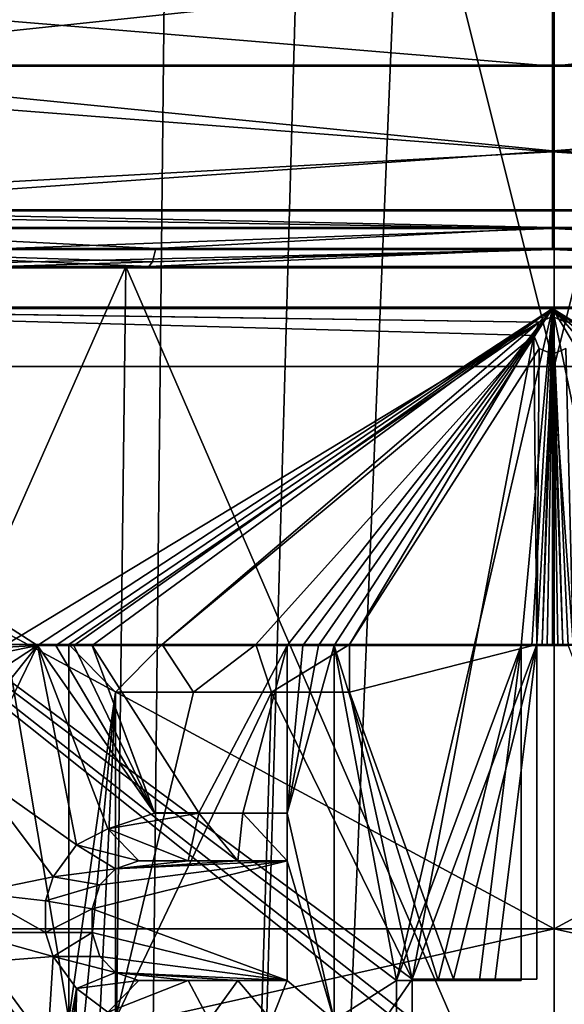
# Model space of a CAD drawing. Extents: x -496 to 95, y -43 to 255.
# Drawn here: x -12 to -9, y 35 to 40 of the extents above; entities that cross this region are included whole.
import ezdxf

# ---------------------------------------------------------------- set-up
doc = ezdxf.new("R2010")
doc.units = 0
doc.header["$MEASUREMENT"] = 0

msp = doc.modelspace()

# ---------------------------------------------------------------- linework, layer by layer
for points in [[(-11.263668, 0.499985, -22.862101), (-17.743568, 0.499939, -21.1681), (-14.489161, 96.188965, -22.2722)], [(-14.489161, 96.188965, -22.2722), (-10.237057, 95.512993, -22.951799), (-11.263668, 0.499985, -22.862101)], [(-11.263668, 0.499985, -22.862101), (-10.237057, 95.512993, -22.951799), (-7.306861, 96.080009, -22.9547)], [(-4.570369, 0.500031, -22.6173), (-11.263668, 0.499985, -22.862101), (-7.306861, 96.080009, -22.9547)], [(-17.743568, 0.499939, 21.1681), (-11.263668, 0.499985, 22.862101), (-12.819258, 95.705971, 22.636999)], [(-8.563358, 95.730003, 22.999201), (-12.819258, 95.705971, 22.636999), (-11.263668, 0.499985, 22.862101)], [(-11.263668, 0.499985, 22.862101), (-4.570369, 0.500031, 22.6173), (-8.563358, 95.730003, 22.999201)], [(-8.748922, 63.199997, 20), (-14.929045, 38.499954, 19.021099), (-14.929223, 63.199951, 19.021099)], [(-14.929223, 63.199951, -19.021099), (-8.748744, 38.5, -20), (-8.748922, 63.199997, -20)], [(-14.929045, 38.499954, -19.021099), (-8.748744, 38.5, -20), (-14.929223, 63.199951, -19.021099)], [(-8.748744, 38.5, 20), (-14.929045, 38.499954, 19.021099), (-8.748922, 63.199997, 20)], [(-2.568623, 63.200043, 19.021099), (-8.748744, 38.5, 20), (-8.748922, 63.199997, 20)], [(-8.748922, 63.199997, -20), (-2.568444, 38.500046, -19.021099), (-2.568623, 63.200043, -19.021099)], [(-8.748744, 38.5, -20), (-2.568444, 38.500046, -19.021099), (-8.748922, 63.199997, -20)], [(-2.568444, 38.500046, 19.021099), (-8.748744, 38.5, 20), (-2.568623, 63.200043, 19.021099)], [(-14.657169, 40.594856, 16.411287), (-14.676775, 40.104721, 16.466045), (-8.757545, 40.104546, 17.497812)], [(-14.657169, 40.594856, 16.411287), (-8.757545, 40.104546, 17.497812), (-8.757545, 40.594681, 17.439653)], [(-13.385441, 40.110279, -16.870869), (-8.757545, 40.600502, -17.435957), (-8.757545, 40.110382, -17.494028)], [(-13.370037, 40.600395, -16.814796), (-8.757545, 40.600502, -17.435957), (-13.385441, 40.110279, -16.870869)], [(-2.838316, 40.11021, -16.462261), (-8.757545, 40.110382, -17.494028), (-8.757545, 40.600502, -17.435957)], [(-2.857921, 40.600327, -16.407591), (-2.838316, 40.11021, -16.462261), (-8.757545, 40.600502, -17.435957)], [(-4.145054, 40.594788, 16.818493), (-8.757545, 40.594681, 17.439653), (-8.757545, 40.104546, 17.497812)], [(-4.145054, 40.594788, 16.818493), (-8.757545, 40.104546, 17.497812), (-4.12965, 40.104652, 16.874653)], [(-14.676775, 40.104721, 16.466045), (-8.757545, 39.646259, 17.314507), (-8.757545, 40.104546, 17.497812)], [(-14.676775, 40.104721, 16.466045), (-14.486126, 39.331711, 15.93588), (-8.757545, 39.646259, 17.314507)], [(-13.385441, 40.110279, -16.870869), (-8.757545, 40.110382, -17.494028), (-8.757545, 39.652035, -17.310638)], [(-13.385441, 40.110279, -16.870869), (-8.757545, 39.652035, -17.310638), (-13.236403, 39.33709, -16.327354)], [(-2.838316, 40.11021, -16.462261), (-8.757545, 39.652035, -17.310638), (-8.757545, 40.110382, -17.494028)], [(-2.838316, 40.11021, -16.462261), (-3.028965, 39.337021, -15.931954), (-8.757545, 39.652035, -17.310638)], [(-4.12965, 40.104652, 16.874653), (-8.757545, 40.104546, 17.497812), (-8.757545, 39.646259, 17.314507)], [(-4.12965, 40.104652, 16.874653), (-8.757545, 39.646259, 17.314507), (-4.278688, 39.331642, 16.331284)], [(-14.486126, 39.331711, 15.93588), (-8.757545, 39.331543, 16.934441), (-8.757545, 39.646259, 17.314507)], [(-13.236403, 39.33709, -16.327354), (-8.757545, 39.652035, -17.310638), (-8.757545, 39.337189, -16.930511)], [(-3.028965, 39.337021, -15.931954), (-8.757545, 39.337189, -16.930511), (-8.757545, 39.652035, -17.310638)], [(-4.278688, 39.331642, 16.331284), (-8.757545, 39.646259, 17.314507), (-8.757545, 39.331543, 16.934441)], [(-14.486126, 39.331711, 15.93588), (-14.322283, 39.237061, 15.48007), (-8.757545, 39.2369, 16.450022)], [(-14.486126, 39.331711, 15.93588), (-8.757545, 39.2369, 16.450022), (-8.757545, 39.331543, 16.934441)], [(-13.236403, 39.33709, -16.327354), (-8.757545, 39.337189, -16.930511), (-8.757545, 39.242386, -16.446077)], [(-13.236403, 39.33709, -16.327354), (-8.757545, 39.242386, -16.446077), (-13.108269, 39.242287, -15.860228)], [(-8.757545, 39.337189, -16.930511), (-3.192808, 39.242222, -15.476128), (-8.757545, 39.242386, -16.446077)], [(-3.028965, 39.337021, -15.931954), (-3.192808, 39.242222, -15.476128), (-8.757545, 39.337189, -16.930511)], [(-4.278688, 39.331642, 16.331284), (-8.757545, 39.2369, 16.450022), (-4.406822, 39.236996, 15.86417)], [(-4.278688, 39.331642, 16.331284), (-8.757545, 39.331543, 16.934441), (-8.757545, 39.2369, 16.450022)], [(-14.322283, 39.237061, 15.48007), (-11.817036, 39.125198, 16.275085), (-8.757545, 39.2369, 16.450022)], [(-13.108269, 39.242287, -15.860228), (-10.876493, 39.130653, -16.420063), (-13.137377, 39.130577, -15.966444)], [(-8.757545, 39.242386, -16.446077), (-10.876493, 39.130653, -16.420063), (-13.108269, 39.242287, -15.860228)], [(-8.757545, 39.2369, 16.450022), (-11.817036, 39.125198, 16.275085), (-8.757545, 39.125153, 16.56016)], [(-8.757545, 39.242386, -16.446077), (-8.757545, 39.130676, -16.556196), (-10.876493, 39.130653, -16.420063)], [(-3.192808, 39.242222, -15.476128), (-5.698055, 39.130627, -16.271122), (-8.757545, 39.242386, -16.446077)], [(-8.757545, 39.242386, -16.446077), (-5.698055, 39.130627, -16.271122), (-8.757545, 39.130676, -16.556196)], [(-8.757545, 39.2369, 16.450022), (-6.638598, 39.125175, 16.424026), (-4.406822, 39.236996, 15.86417)], [(-8.757545, 39.2369, 16.450022), (-8.757545, 39.125153, 16.56016), (-6.638598, 39.125175, 16.424026)], [(-15.97351, 39.033928, -15.227645), (-13.137377, 39.130577, -15.966444), (-10.914103, 39.034172, -16.712128)], [(-13.137377, 39.130577, -15.966444), (-10.876493, 39.130653, -16.420063), (-10.894298, 39.058853, -16.55839)], [(-13.137377, 39.130577, -15.966444), (-10.894298, 39.058853, -16.55839), (-10.914103, 39.034172, -16.712128)], [(-6.600988, 39.028603, 16.71611), (-8.757545, 39.125153, 16.56016), (-11.87145, 39.028625, 16.564472)], [(-8.757545, 39.125153, 16.56016), (-11.842843, 39.053356, 16.41223), (-11.87145, 39.028625, 16.564472)], [(-8.757545, 39.125153, 16.56016), (-11.817036, 39.125198, 16.275085), (-11.842843, 39.053356, 16.41223)], [(-10.914103, 39.034172, -16.712128), (-8.757545, 39.130676, -16.556196), (-5.643641, 39.034149, -16.56049)], [(-10.894298, 39.058853, -16.55839), (-8.757545, 39.130676, -16.556196), (-10.914103, 39.034172, -16.712128)], [(-10.876493, 39.130653, -16.420063), (-8.757545, 39.130676, -16.556196), (-10.894298, 39.058853, -16.55839)], [(-8.757545, 39.130676, -16.556196), (-5.672248, 39.05883, -16.408251), (-5.643641, 39.034149, -16.56049)], [(-8.757545, 39.130676, -16.556196), (-5.698055, 39.130627, -16.271122), (-5.672248, 39.05883, -16.408251)], [(-6.638598, 39.125175, 16.424026), (-8.757545, 39.125153, 16.56016), (-6.620793, 39.053329, 16.562368)], [(-6.620793, 39.053329, 16.562368), (-8.757545, 39.125153, 16.56016), (-6.600988, 39.028603, 16.71611)], [(-15.81987, 28.216818, -16.343239), (-16.382015, 39.034073, -16.089767), (-11.036234, 39.034332, -17.658171)], [(-15.97351, 39.033928, -15.227645), (-11.036234, 39.034332, -17.658171), (-16.382015, 39.034073, -16.089767)], [(-15.97351, 39.033928, -15.227645), (-10.914103, 39.034172, -16.712128), (-11.036234, 39.034332, -17.658171)], [(-11.170769, 28.217033, -17.639376), (-15.81987, 28.216818, -16.343239), (-11.036234, 39.034332, -17.658171)], [(-15.81987, 28.211367, 16.349205), (-11.170769, 28.211151, 17.645342), (-12.047696, 39.028469, 17.502014)], [(-12.047696, 39.028469, 17.502014), (-6.600988, 39.028603, 16.71611), (-11.87145, 39.028625, 16.564472)], [(-12.047696, 39.028469, 17.502014), (-6.478857, 39.028442, 17.662153), (-6.600988, 39.028603, 16.71611)], [(-11.170769, 28.211151, 17.645342), (-6.478857, 39.028442, 17.662153), (-12.047696, 39.028469, 17.502014)], [(-6.344322, 28.217033, -17.639376), (-11.170769, 28.217033, -17.639376), (-11.036234, 39.034332, -17.658171)], [(-11.170769, 28.211151, 17.645342), (-6.344322, 28.211151, 17.645342), (-6.478857, 39.028442, 17.662153)], [(-6.344322, 28.217033, -17.639376), (-11.036234, 39.034332, -17.658171), (-5.467395, 39.034306, -17.498032)], [(-10.914103, 39.034172, -16.712128), (-5.467395, 39.034306, -17.498032), (-11.036234, 39.034332, -17.658171)], [(-10.914103, 39.034172, -16.712128), (-5.643641, 39.034149, -16.56049), (-5.467395, 39.034306, -17.498032)], [(-14.352192, 38.816902, -17.216537), (-8.757545, 38.817051, -18.102667), (-8.828263, 38.737732, -18.10256)], [(-14.352192, 38.816902, -17.216537), (-8.757545, 38.817024, -17.952627), (-8.757545, 38.817051, -18.102667)], [(-14.352192, 38.816902, -17.216537), (-14.305879, 38.816879, -17.0739), (-8.757545, 38.817024, -17.952627)], [(-14.352192, 38.816902, -17.216537), (-9.507739, 32.228142, -18.086557), (-9.507739, 32.015289, -18.086538)], [(-14.352192, 38.816902, -17.216537), (-9.507739, 32.015289, -18.086538), (-9.507739, 29.227371, -18.086283)], [(-14.352192, 38.816902, -17.216537), (-9.507739, 35.016068, -18.086813), (-9.507739, 32.228142, -18.086557)], [(-14.352192, 38.816902, -17.216537), (-8.857572, 38.667011, -18.102354), (-9.507739, 35.22892, -18.086832)], [(-14.352192, 38.816902, -17.216537), (-8.828263, 38.737732, -18.10256), (-8.857572, 38.667011, -18.102354)], [(-14.352192, 38.816902, -17.216537), (-9.507739, 29.227371, -18.086283), (-14.352192, 22.012562, -17.214998)], [(-14.352192, 38.816902, -17.216537), (-9.507739, 35.22892, -18.086832), (-9.507739, 35.016068, -18.086813)], [(-14.305879, 38.811184, 17.077925), (-14.352192, 38.811161, 17.220562), (-8.757545, 38.811012, 18.106691)], [(-14.352192, 38.811161, 17.220562), (-14.352192, 22.006819, 17.222101), (-9.591061, 29.221338, 18.088362)], [(-9.591061, 32.009258, 18.088106), (-14.352192, 38.811161, 17.220562), (-9.591061, 29.221338, 18.088362)], [(-9.591061, 32.222115, 18.088087), (-14.352192, 38.811161, 17.220562), (-9.591061, 32.009258, 18.088106)], [(-9.591061, 35.010033, 18.087831), (-14.352192, 38.811161, 17.220562), (-9.591061, 32.222115, 18.088087)], [(-9.591061, 35.222889, 18.087812), (-14.352192, 38.811161, 17.220562), (-9.591061, 35.010033, 18.087831)], [(-8.757545, 38.811012, 18.106691), (-14.352192, 38.811161, 17.220562), (-9.591061, 35.222889, 18.087812)], [(-8.757545, 38.817024, -17.952627), (-14.305879, 38.816879, -17.0739), (-8.828263, 38.737705, -17.95252)], [(-8.828263, 38.737705, -17.95252), (-14.305879, 38.816879, -17.0739), (-11.674999, 37.016521, -17.713902)], [(-14.305879, 38.811184, 17.077925), (-11.508257, 37.010609, 17.744862), (-12.300161, 36.968018, 17.603827)], [(-14.305879, 38.811184, 17.077925), (-8.757545, 38.811035, 17.956652), (-11.508257, 37.010609, 17.744862)], [(-14.305879, 38.811184, 17.077925), (-8.757545, 38.811012, 18.106691), (-8.757545, 38.811035, 17.956652)], [(-11.508257, 37.010609, 17.744862), (-8.757545, 38.811035, 17.956652), (-11.411131, 37.010605, 17.759665)], [(-11.411131, 37.010605, 17.759665), (-8.757545, 38.811035, 17.956652), (-11.313807, 37.010605, 17.773867)], [(-11.313807, 37.010605, 17.773867), (-8.757545, 38.811035, 17.956652), (-11.216481, 37.010601, 17.78767)], [(-11.216481, 37.010601, 17.78767), (-8.757545, 38.811035, 17.956652), (-10.174612, 37.010582, 17.900801)], [(-10.174612, 37.010582, 17.900801), (-8.757545, 38.811035, 17.956652), (-10.09129, 37.010582, 17.907204)], [(-10.09129, 37.010582, 17.907204), (-8.757545, 38.811035, 17.956652), (-10.007869, 37.010582, 17.913204)], [(-10.007869, 37.010582, 17.913204), (-8.757545, 38.811035, 17.956652), (-9.924547, 37.010582, 17.918806)], [(-9.924547, 37.010582, 17.918806), (-8.757545, 38.811035, 17.956652), (-8.924289, 37.010574, 17.956015)], [(-8.757545, 38.811012, 18.106691), (-9.591061, 35.222889, 18.087812), (-8.924289, 37.010548, 18.106052)], [(-8.924289, 37.010574, 17.956015), (-8.757545, 38.811035, 17.956652), (-8.868674, 37.010574, 17.956514)], [(-8.757545, 38.811012, 18.106691), (-8.924289, 37.010548, 18.106052), (-8.868674, 37.010548, 18.106556)], [(-8.868674, 37.010574, 17.956514), (-8.757545, 38.811035, 17.956652), (-8.81316, 37.010574, 17.956715)], [(-8.757545, 38.811012, 18.106691), (-8.868674, 37.010548, 18.106556), (-8.81316, 37.010548, 18.106754)], [(-8.828263, 38.737732, -18.10256), (-8.757545, 38.817051, -18.102667), (-8.757545, 38.767036, -18.102663)], [(-8.757545, 38.817024, -17.952627), (-8.828263, 38.737705, -17.95252), (-8.757545, 38.767014, -17.952623)], [(-8.81316, 37.010574, 17.956715), (-8.757545, 38.811035, 17.956652), (-8.757545, 37.010574, 17.956816)], [(-8.757545, 38.811012, 18.106691), (-8.81316, 37.010548, 18.106754), (-8.757545, 37.010548, 18.106855)], [(-8.757545, 38.817051, -18.102667), (-3.162899, 38.816902, -17.216537), (-8.686827, 38.737732, -18.10256)], [(-8.757545, 38.817051, -18.102667), (-8.686827, 38.737732, -18.10256), (-8.757545, 38.767036, -18.102663)], [(-8.757545, 38.817051, -18.102667), (-8.757545, 38.817024, -17.952627), (-3.162899, 38.816902, -17.216537)], [(-3.209212, 38.816879, -17.0739), (-8.757545, 38.817024, -17.952627), (-8.686827, 38.737705, -17.95252)], [(-8.686827, 38.737705, -17.95252), (-8.757545, 38.817024, -17.952627), (-8.757545, 38.767014, -17.952623)], [(-8.757545, 38.817024, -17.952627), (-3.209212, 38.816879, -17.0739), (-3.162899, 38.816902, -17.216537)], [(-8.757545, 38.811035, 17.956652), (-3.209212, 38.811184, 17.077925), (-5.840092, 37.010612, 17.718254)], [(-8.757545, 38.811035, 17.956652), (-3.162899, 38.811161, 17.220562), (-3.209212, 38.811184, 17.077925)], [(-3.162899, 38.811161, 17.220562), (-8.757545, 38.811012, 18.106691), (-8.007352, 35.222889, 18.091513)], [(-8.757545, 38.811035, 17.956652), (-8.757545, 38.811012, 18.106691), (-3.162899, 38.811161, 17.220562)], [(-8.757545, 37.010574, 17.956816), (-8.757545, 38.811035, 17.956652), (-8.729738, 37.010574, 17.956816)], [(-8.729738, 37.010574, 17.956816), (-8.757545, 38.811035, 17.956652), (-8.701931, 37.010574, 17.956715)], [(-8.701931, 37.010574, 17.956715), (-8.757545, 38.811035, 17.956652), (-8.674224, 37.010574, 17.956615)], [(-8.757545, 38.811035, 17.956652), (-7.673965, 37.010578, 17.924107), (-8.674224, 37.010574, 17.956615)], [(-8.757545, 38.811035, 17.956652), (-7.172436, 37.010582, 17.886698), (-7.673965, 37.010578, 17.924107)], [(-8.757545, 38.811035, 17.956652), (-6.672207, 37.010593, 17.835285), (-7.172436, 37.010582, 17.886698)], [(-8.757545, 38.811035, 17.956652), (-6.173578, 37.010605, 17.769867), (-6.672207, 37.010593, 17.835285)], [(-8.757545, 38.811035, 17.956652), (-5.840092, 37.010612, 17.718254), (-6.173578, 37.010605, 17.769867)], [(-8.757545, 38.811012, 18.106691), (-8.674224, 37.010548, 18.106655), (-8.007352, 35.222889, 18.091513)], [(-8.757545, 38.811012, 18.106691), (-8.757545, 37.010548, 18.106855), (-8.729738, 37.010548, 18.106855)], [(-8.757545, 38.811012, 18.106691), (-8.729738, 37.010548, 18.106855), (-8.701931, 37.010548, 18.106754)], [(-8.757545, 38.811012, 18.106691), (-8.701931, 37.010548, 18.106754), (-8.674224, 37.010548, 18.106655)], [(-8.828263, 38.737732, -18.10256), (-8.757545, 38.767036, -18.102663), (-8.757545, 38.767014, -17.952623)], [(-8.828263, 38.737705, -17.95252), (-8.828263, 38.737732, -18.10256), (-8.757545, 38.767014, -17.952623)], [(-8.757545, 38.767036, -18.102663), (-8.686827, 38.737732, -18.10256), (-8.757545, 38.767014, -17.952623)], [(-8.757545, 38.767014, -17.952623), (-8.686827, 38.737732, -18.10256), (-8.686827, 38.737705, -17.95252)], [(-8.828263, 38.737705, -17.95252), (-11.674999, 37.016521, -17.713902), (-11.341513, 37.016529, -17.765514)], [(-8.828263, 38.737705, -17.95252), (-11.341513, 37.016529, -17.765514), (-10.842884, 37.016541, -17.830933)], [(-8.828263, 38.737705, -17.95252), (-10.842884, 37.016541, -17.830933), (-8.857572, 38.666985, -17.952312)], [(-8.857572, 38.667011, -18.102354), (-8.828263, 38.737732, -18.10256), (-8.828263, 38.737705, -17.95252)], [(-8.857572, 38.666985, -17.952312), (-8.857572, 38.667011, -18.102354), (-8.828263, 38.737705, -17.95252)], [(-8.857572, 38.666985, -17.952312), (-10.842884, 37.016541, -17.830933), (-10.342655, 37.016548, -17.882345)], [(-8.857572, 38.666985, -17.952312), (-10.342655, 37.016548, -17.882345), (-9.841125, 37.016556, -17.919754)], [(-8.857572, 38.666985, -17.952312), (-9.841125, 37.016556, -17.919754), (-8.828263, 38.596268, -17.952507)], [(-8.857572, 38.667011, -18.102354), (-8.840867, 37.016586, -18.102303), (-9.507739, 35.22892, -18.086832)], [(-8.857572, 38.667011, -18.102354), (-8.828263, 38.596294, -18.102547), (-8.840867, 37.016586, -18.102303)], [(-8.828263, 38.596268, -17.952507), (-8.857572, 38.667011, -18.102354), (-8.857572, 38.666985, -17.952312)], [(-8.828263, 38.596294, -18.102547), (-8.857572, 38.667011, -18.102354), (-8.828263, 38.596268, -17.952507)], [(-8.828263, 38.596268, -17.952507), (-9.841125, 37.016556, -17.919754), (-8.840867, 37.016563, -17.952263)], [(-8.828263, 38.596294, -18.102547), (-8.757545, 38.566986, -18.102644), (-8.840867, 37.016586, -18.102303)], [(-8.757545, 38.566963, -17.952604), (-8.828263, 38.596268, -17.952507), (-8.840867, 37.016563, -17.952263)], [(-8.757545, 38.566963, -17.952604), (-8.828263, 38.596294, -18.102547), (-8.828263, 38.596268, -17.952507)], [(-8.757545, 38.566986, -18.102644), (-8.828263, 38.596294, -18.102547), (-8.757545, 38.566963, -17.952604)], [(-8.757545, 38.566986, -18.102644), (-8.686827, 38.596294, -18.102547), (-8.646417, 37.016586, -18.102203)], [(-8.686827, 38.596268, -17.952507), (-8.686827, 38.596294, -18.102547), (-8.757545, 38.566963, -17.952604)], [(-8.686827, 38.596294, -18.102547), (-8.757545, 38.566986, -18.102644), (-8.757545, 38.566963, -17.952604)], [(-8.686827, 38.596268, -17.952507), (-8.757545, 38.566963, -17.952604), (-8.646417, 37.016563, -17.952162)], [(-8.757545, 38.566986, -18.102644), (-8.81316, 37.016586, -18.102402), (-8.840867, 37.016586, -18.102303)], [(-8.81316, 37.016563, -17.952362), (-8.757545, 38.566963, -17.952604), (-8.840867, 37.016563, -17.952263)], [(-8.757545, 38.566986, -18.102644), (-8.785353, 37.016586, -18.102503), (-8.81316, 37.016586, -18.102402)], [(-8.785353, 37.016563, -17.952463), (-8.757545, 38.566963, -17.952604), (-8.81316, 37.016563, -17.952362)], [(-8.757545, 38.566986, -18.102644), (-8.757545, 37.016586, -18.102503), (-8.785353, 37.016586, -18.102503)], [(-8.757545, 37.016563, -17.952463), (-8.757545, 38.566963, -17.952604), (-8.785353, 37.016563, -17.952463)], [(-8.757545, 38.566986, -18.102644), (-8.646417, 37.016586, -18.102203), (-8.701931, 37.016586, -18.102402)], [(-8.757545, 38.566986, -18.102644), (-8.701931, 37.016586, -18.102402), (-8.757545, 37.016586, -18.102503)], [(-8.646417, 37.016563, -17.952162), (-8.757545, 38.566963, -17.952604), (-8.701931, 37.016563, -17.952362)], [(-8.701931, 37.016563, -17.952362), (-8.757545, 38.566963, -17.952604), (-8.757545, 37.016563, -17.952463)], [(-8.748744, 38.5, 20), (-14.311045, 38.499954, 17.118999), (-14.929045, 38.499954, 19.021099)], [(-8.748744, 38.5, -20), (-14.929045, 38.499954, -19.021099), (-14.311045, 38.499954, -17.118999)], [(-14.311045, 38.499954, -17.118999), (-8.748722, 35.498993, -18), (-8.748744, 38.5, -18)], [(-8.748744, 38.5, 18), (-14.311045, 38.499954, 17.118999), (-8.748744, 38.5, 20)], [(-8.748744, 38.5, -20), (-14.311045, 38.499954, -17.118999), (-8.748744, 38.5, -18)], [(-8.748744, 38.5, 18), (-8.748722, 35.498993, 18), (-14.311045, 38.499954, 17.118999)], [(-14.311022, 35.498947, -17.118999), (-8.748722, 35.498993, -18), (-14.311045, 38.499954, -17.118999)], [(-8.748722, 35.498993, 18), (-14.311022, 35.498947, 17.118999), (-14.311045, 38.499954, 17.118999)], [(-8.748744, 38.5, -18), (-8.748722, 35.498993, -18), (-3.186444, 38.500046, -17.118999)], [(-2.568444, 38.500046, 19.021099), (-8.748744, 38.5, 18), (-8.748744, 38.5, 20)], [(-3.186444, 38.500046, 17.118999), (-8.748744, 38.5, 18), (-2.568444, 38.500046, 19.021099)], [(-2.568444, 38.500046, -19.021099), (-8.748744, 38.5, -18), (-3.186444, 38.500046, -17.118999)], [(-2.568444, 38.500046, -19.021099), (-8.748744, 38.5, -20), (-8.748744, 38.5, -18)], [(-3.186444, 38.500046, 17.118999), (-8.748722, 35.498993, 18), (-8.748744, 38.5, 18)], [(-8.748722, 35.498993, -18), (-3.186422, 35.499039, -17.118999), (-3.186444, 38.500046, -17.118999)], [(-3.186422, 35.499039, 17.118999), (-8.748722, 35.498993, 18), (-3.186444, 38.500046, 17.118999)], [(-11.341513, 37.016529, -17.765514), (-11.674999, 37.016521, -17.713902), (-11.341513, 35.016014, -17.765331)], [(-11.341513, 35.016014, -17.765331), (-11.674999, 37.016521, -17.713902), (-11.674999, 35.016006, -17.713718)], [(-10.842884, 37.016556, -17.909451), (-11.341513, 37.016541, -17.844336), (-11.091448, 36.761181, -17.87882)], [(-10.842884, 37.016541, -17.830933), (-11.341513, 37.016541, -17.844336), (-10.842884, 37.016556, -17.909451)], [(-11.341513, 37.016529, -17.765514), (-11.341513, 35.016026, -17.844152), (-11.341513, 37.016541, -17.844336)], [(-11.341513, 37.016541, -17.844336), (-11.341513, 35.016026, -17.844152), (-11.091448, 36.761181, -17.87882)], [(-11.341513, 37.016529, -17.765514), (-11.341513, 37.016541, -17.844336), (-10.842884, 37.016541, -17.830933)], [(-11.341513, 35.016014, -17.765331), (-11.341513, 35.016026, -17.844152), (-11.341513, 37.016529, -17.765514)], [(-10.675641, 36.761192, -17.928133), (-10.842884, 37.016556, -17.909451), (-11.091448, 36.761181, -17.87882)], [(-10.342655, 37.016563, -17.960665), (-10.842884, 37.016556, -17.909451), (-10.675641, 36.761192, -17.928133)], [(-10.342655, 37.016548, -17.882345), (-10.842884, 37.016556, -17.909451), (-10.342655, 37.016563, -17.960665)], [(-10.842884, 37.016541, -17.830933), (-10.842884, 37.016556, -17.909451), (-10.342655, 37.016548, -17.882345)], [(-10.258833, 36.761196, -17.967844), (-10.342655, 37.016563, -17.960665), (-10.675641, 36.761192, -17.928133)], [(-9.841125, 37.016571, -17.997873), (-10.342655, 37.016563, -17.960665), (-10.258833, 36.761196, -17.967844)], [(-9.841125, 37.016556, -17.919754), (-10.342655, 37.016563, -17.960665), (-9.841125, 37.016571, -17.997873)], [(-10.342655, 37.016548, -17.882345), (-10.342655, 37.016563, -17.960665), (-9.841125, 37.016556, -17.919754)], [(-9.841125, 36.7612, -17.99785), (-9.841125, 37.016571, -17.997873), (-10.258833, 36.761196, -17.967844)], [(-9.841125, 37.016571, -17.997873), (-9.841125, 36.7612, -17.99785), (-9.841125, 37.016556, -17.919754)], [(-8.840867, 37.016563, -17.952263), (-9.841125, 36.761189, -17.919731), (-9.285481, 35.228897, -17.944496)], [(-8.840867, 37.016563, -17.952263), (-9.841125, 37.016556, -17.919754), (-9.841125, 36.761189, -17.919731)], [(-9.841125, 37.016556, -17.919754), (-9.841125, 36.7612, -17.99785), (-9.841125, 36.761189, -17.919731)], [(-8.840867, 37.016586, -18.102303), (-9.285481, 35.22892, -18.094637), (-9.507739, 35.22892, -18.086832)], [(-8.840867, 37.016586, -18.102303), (-9.063224, 35.228924, -18.099737), (-9.285481, 35.22892, -18.094637)], [(-9.063224, 35.228897, -17.949697), (-8.840867, 37.016563, -17.952263), (-9.285481, 35.228897, -17.944496)], [(-8.840867, 37.016586, -18.102303), (-8.840867, 35.228924, -18.102139), (-9.063224, 35.228924, -18.099737)], [(-8.840867, 35.228897, -17.952099), (-8.840867, 37.016563, -17.952263), (-9.063224, 35.228897, -17.949697)], [(-8.840867, 37.016563, -17.952263), (-8.840867, 35.228924, -18.102139), (-8.840867, 37.016586, -18.102303)], [(-8.840867, 37.016563, -17.952263), (-8.840867, 37.016586, -18.102303), (-8.81316, 37.016563, -17.952362)], [(-8.81316, 37.016563, -17.952362), (-8.840867, 37.016586, -18.102303), (-8.81316, 37.016586, -18.102402)], [(-8.840867, 35.228897, -17.952099), (-8.840867, 35.228924, -18.102139), (-8.840867, 37.016563, -17.952263)], [(-8.81316, 37.016563, -17.952362), (-8.81316, 37.016586, -18.102402), (-8.785353, 37.016563, -17.952463)], [(-8.785353, 37.016563, -17.952463), (-8.81316, 37.016586, -18.102402), (-8.785353, 37.016586, -18.102503)], [(-8.785353, 37.016563, -17.952463), (-8.785353, 37.016586, -18.102503), (-8.757545, 37.016563, -17.952463)], [(-8.757545, 37.016563, -17.952463), (-8.785353, 37.016586, -18.102503), (-8.757545, 37.016586, -18.102503)], [(-8.757545, 37.016563, -17.952463), (-8.701931, 37.016586, -18.102402), (-8.701931, 37.016563, -17.952362)], [(-8.757545, 37.016563, -17.952463), (-8.757545, 37.016586, -18.102503), (-8.701931, 37.016586, -18.102402)], [(-8.701931, 37.016563, -17.952362), (-8.646417, 37.016586, -18.102203), (-8.646417, 37.016563, -17.952162)], [(-8.701931, 37.016563, -17.952362), (-8.701931, 37.016586, -18.102402), (-8.646417, 37.016586, -18.102203)], [(-12.300161, 36.968018, 17.603827), (-11.508257, 37.010609, 17.744862), (-12.133418, 36.882889, 17.636644)], [(-12.133418, 36.882889, 17.636644), (-11.508257, 37.010609, 17.744862), (-11.966675, 36.712643, 17.667667)], [(-11.966675, 36.712643, 17.667667), (-11.508257, 37.010609, 17.744862), (-11.883353, 36.542397, 17.682688)], [(-11.883353, 36.542397, 17.682688), (-11.508257, 37.010609, 17.744862), (-11.841642, 36.32954, 17.69001)], [(-11.841642, 36.32954, 17.69001), (-11.508257, 37.010609, 17.744862), (-11.299902, 35.946526, 17.775967)], [(-11.508257, 37.010609, 17.744862), (-11.13316, 36.031647, 17.799065), (-11.299902, 35.946526, 17.775967)], [(-11.508257, 37.010597, 17.82378), (-11.508257, 37.010609, 17.744862), (-11.411131, 37.010605, 17.759665)], [(-11.508257, 37.010609, 17.744862), (-11.508257, 37.010597, 17.82378), (-11.13316, 36.031647, 17.799065)], [(-11.411131, 37.010593, 17.838484), (-11.508257, 37.010597, 17.82378), (-11.411131, 37.010605, 17.759665)], [(-11.13316, 36.031631, 17.877785), (-11.508257, 37.010597, 17.82378), (-10.883095, 36.116749, 17.909185)], [(-11.508257, 37.010597, 17.82378), (-11.411131, 37.010593, 17.838484), (-10.883095, 36.116749, 17.909185)], [(-11.13316, 36.031647, 17.799065), (-11.508257, 37.010597, 17.82378), (-11.13316, 36.031631, 17.877785)], [(-11.313807, 37.01059, 17.852688), (-11.411131, 37.010593, 17.838484), (-11.313807, 37.010605, 17.773867)], [(-11.411131, 37.010593, 17.838484), (-11.411131, 37.010605, 17.759665), (-11.313807, 37.010605, 17.773867)], [(-11.411131, 37.010593, 17.838484), (-11.313807, 37.01059, 17.852688), (-10.883095, 36.116749, 17.909185)], [(-11.313807, 37.01059, 17.852688), (-11.313807, 37.010605, 17.773867), (-11.216481, 37.010601, 17.78767)], [(-11.216481, 37.01059, 17.866392), (-11.313807, 37.01059, 17.852688), (-11.216481, 37.010601, 17.78767)], [(-11.313807, 37.01059, 17.852688), (-11.216481, 37.01059, 17.866392), (-10.883095, 36.116749, 17.909185)], [(-11.216481, 37.010601, 17.78767), (-10.647234, 36.11676, 17.857172), (-10.883095, 36.11676, 17.830664)], [(-11.216481, 37.010601, 17.78767), (-10.174612, 37.010582, 17.900801), (-10.647234, 36.11676, 17.857172)], [(-11.216481, 37.010601, 17.78767), (-10.883095, 36.11676, 17.830664), (-11.216481, 37.01059, 17.866392)], [(-10.883095, 36.11676, 17.830664), (-10.883095, 36.116749, 17.909185), (-11.216481, 37.01059, 17.866392)], [(-10.647234, 36.11676, 17.857172), (-10.174612, 37.010582, 17.900801), (-10.411073, 36.116753, 17.880577)], [(-10.411073, 36.116753, 17.880577), (-10.174612, 37.010582, 17.900801), (-10.174612, 36.116753, 17.900883)], [(-10.09129, 37.010567, 17.985422), (-10.174612, 37.010567, 17.97912), (-10.09129, 37.010582, 17.907204)], [(-10.174612, 37.010567, 17.97912), (-10.174612, 37.010582, 17.900801), (-10.09129, 37.010582, 17.907204)], [(-10.174612, 37.010567, 17.97912), (-10.174612, 36.116753, 17.900883), (-10.174612, 37.010582, 17.900801)], [(-10.174612, 37.010567, 17.97912), (-10.09129, 37.010567, 17.985422), (-10.174612, 36.116737, 17.979202)], [(-10.09129, 37.010567, 17.985422), (-10.007869, 37.010567, 17.991425), (-10.174612, 36.116737, 17.979202)], [(-10.007869, 37.010567, 17.991425), (-9.924547, 37.010567, 17.997026), (-10.174612, 36.116737, 17.979202)], [(-9.924547, 37.010567, 17.997026), (-9.924547, 35.010048, 17.99721), (-10.174612, 36.116737, 17.979202)], [(-10.174612, 36.116737, 17.979202), (-10.174612, 36.116753, 17.900883), (-10.174612, 37.010567, 17.97912)], [(-10.007869, 37.010567, 17.991425), (-10.09129, 37.010567, 17.985422), (-10.007869, 37.010582, 17.913204)], [(-10.09129, 37.010567, 17.985422), (-10.09129, 37.010582, 17.907204), (-10.007869, 37.010582, 17.913204)], [(-9.924547, 37.010567, 17.997026), (-10.007869, 37.010567, 17.991425), (-9.924547, 37.010582, 17.918806)], [(-10.007869, 37.010567, 17.991425), (-10.007869, 37.010582, 17.913204), (-9.924547, 37.010582, 17.918806)], [(-9.591061, 35.222916, 17.937574), (-9.924547, 37.010582, 17.918806), (-9.368903, 35.222912, 17.946577)], [(-9.924547, 37.010582, 17.918806), (-8.924289, 37.010574, 17.956015), (-9.368903, 35.222912, 17.946577)], [(-9.924547, 35.010063, 17.918989), (-9.924547, 37.010582, 17.918806), (-9.591061, 35.222916, 17.937574)], [(-9.924547, 37.010582, 17.918806), (-9.924547, 35.010063, 17.918989), (-9.924547, 37.010567, 17.997026)], [(-9.924547, 37.010567, 17.997026), (-9.924547, 35.010063, 17.918989), (-9.924547, 35.010048, 17.99721)], [(-8.924289, 37.010548, 18.106052), (-9.591061, 35.222889, 18.087812), (-9.368903, 35.222885, 18.096716)], [(-9.368903, 35.222912, 17.946577), (-8.924289, 37.010574, 17.956015), (-9.146646, 35.222912, 17.95278)], [(-8.924289, 37.010548, 18.106052), (-9.368903, 35.222885, 18.096716), (-9.146646, 35.222885, 18.102818)], [(-9.146646, 35.222912, 17.95278), (-8.924289, 37.010574, 17.956015), (-8.924289, 35.222908, 17.956179)], [(-8.924289, 37.010548, 18.106052), (-9.146646, 35.222885, 18.102818), (-8.924289, 35.222885, 18.106216)], [(-8.924289, 37.010548, 18.106052), (-8.868674, 37.010574, 17.956514), (-8.868674, 37.010548, 18.106556)], [(-8.924289, 37.010548, 18.106052), (-8.924289, 37.010574, 17.956015), (-8.868674, 37.010574, 17.956514)], [(-8.924289, 37.010548, 18.106052), (-8.924289, 35.222908, 17.956179), (-8.924289, 37.010574, 17.956015)], [(-8.924289, 35.222885, 18.106216), (-8.924289, 35.222908, 17.956179), (-8.924289, 37.010548, 18.106052)], [(-8.868674, 37.010548, 18.106556), (-8.81316, 37.010574, 17.956715), (-8.81316, 37.010548, 18.106754)], [(-8.868674, 37.010548, 18.106556), (-8.868674, 37.010574, 17.956514), (-8.81316, 37.010574, 17.956715)], [(-8.81316, 37.010548, 18.106754), (-8.757545, 37.010574, 17.956816), (-8.757545, 37.010548, 18.106855)], [(-8.81316, 37.010548, 18.106754), (-8.81316, 37.010574, 17.956715), (-8.757545, 37.010574, 17.956816)], [(-8.757545, 37.010548, 18.106855), (-8.757545, 37.010574, 17.956816), (-8.729738, 37.010548, 18.106855)], [(-8.729738, 37.010548, 18.106855), (-8.757545, 37.010574, 17.956816), (-8.729738, 37.010574, 17.956816)], [(-8.729738, 37.010548, 18.106855), (-8.729738, 37.010574, 17.956816), (-8.701931, 37.010548, 18.106754)], [(-8.701931, 37.010548, 18.106754), (-8.729738, 37.010574, 17.956816), (-8.701931, 37.010574, 17.956715)], [(-8.701931, 37.010548, 18.106754), (-8.701931, 37.010574, 17.956715), (-8.674224, 37.010548, 18.106655)], [(-8.674224, 37.010548, 18.106655), (-8.701931, 37.010574, 17.956715), (-8.674224, 37.010574, 17.956615)], [(-11.258291, 35.016029, -17.856054), (-11.091448, 36.761181, -17.87882), (-11.341513, 35.016026, -17.844152)], [(-11.17487, 35.016029, -17.867558), (-11.091448, 36.761181, -17.87882), (-11.258291, 35.016029, -17.856054)], [(-11.091448, 35.016029, -17.87866), (-11.091448, 36.761181, -17.87882), (-11.17487, 35.016029, -17.867558)], [(-11.091448, 36.761181, -17.87882), (-10.675641, 36.761177, -17.849712), (-10.675641, 36.761192, -17.928133)], [(-10.342655, 34.015774, -17.882071), (-10.258833, 36.761185, -17.889524), (-11.091448, 35.016018, -17.799942)], [(-10.258833, 36.761185, -17.889524), (-10.675641, 36.761177, -17.849712), (-11.091448, 35.016018, -17.799942)], [(-11.091448, 36.761169, -17.800102), (-10.675641, 36.761177, -17.849712), (-11.091448, 36.761181, -17.87882)], [(-11.091448, 36.761181, -17.87882), (-11.091448, 35.016029, -17.87866), (-11.091448, 36.761169, -17.800102)], [(-10.675641, 36.761177, -17.849712), (-11.091448, 36.761169, -17.800102), (-11.091448, 35.016018, -17.799942)], [(-11.091448, 36.761169, -17.800102), (-11.091448, 35.016029, -17.87866), (-11.091448, 35.016018, -17.799942)], [(-10.675641, 36.761192, -17.928133), (-10.258833, 36.761185, -17.889524), (-10.258833, 36.761196, -17.967844)], [(-10.675641, 36.761177, -17.849712), (-10.258833, 36.761185, -17.889524), (-10.675641, 36.761192, -17.928133)], [(-9.507739, 35.228897, -17.936594), (-10.258833, 36.761185, -17.889524), (-10.342655, 34.015774, -17.882071)], [(-10.258833, 36.761196, -17.967844), (-9.841125, 36.761189, -17.919731), (-9.841125, 36.7612, -17.99785)], [(-10.258833, 36.761185, -17.889524), (-9.841125, 36.761189, -17.919731), (-10.258833, 36.761196, -17.967844)], [(-9.841125, 36.761189, -17.919731), (-10.258833, 36.761185, -17.889524), (-9.507739, 35.228897, -17.936594)], [(-9.285481, 35.228897, -17.944496), (-9.841125, 36.761189, -17.919731), (-9.507739, 35.228897, -17.936594)], [(-11.841642, 36.32954, 17.69001), (-11.424934, 35.776283, 17.757675), (-11.841642, 35.691177, 17.690067)], [(-11.841642, 36.32954, 17.69001), (-11.299902, 35.946526, 17.775967), (-11.424934, 35.776283, 17.757675)], [(-10.883095, 36.116749, 17.909185), (-10.647234, 36.116745, 17.935591), (-11.13316, 36.031631, 17.877785)], [(-11.13316, 36.031631, 17.877785), (-10.647234, 36.116745, 17.935591), (-10.702848, 35.861382, 17.929714)], [(-10.647234, 36.116745, 17.935591), (-10.883095, 36.116749, 17.909185), (-10.647234, 36.11676, 17.857172)], [(-10.883095, 36.116749, 17.909185), (-10.883095, 36.11676, 17.830664), (-10.647234, 36.11676, 17.857172)], [(-10.702848, 35.861382, 17.929714), (-10.647234, 36.116745, 17.935591), (-10.43888, 35.861374, 17.956419)], [(-10.647234, 36.116745, 17.935591), (-10.647234, 36.11676, 17.857172), (-10.411073, 36.116753, 17.880577)], [(-10.411073, 36.116741, 17.959), (-10.647234, 36.116745, 17.935591), (-10.411073, 36.116753, 17.880577)], [(-10.647234, 36.116745, 17.935591), (-10.411073, 36.116741, 17.959), (-10.43888, 35.861374, 17.956419)], [(-10.43888, 35.861374, 17.956419), (-10.411073, 36.116741, 17.959), (-10.174612, 35.86137, 17.979225)], [(-10.174612, 36.116737, 17.979202), (-10.411073, 36.116741, 17.959), (-10.174612, 36.116753, 17.900883)], [(-10.411073, 36.116741, 17.959), (-10.411073, 36.116753, 17.880577), (-10.174612, 36.116753, 17.900883)], [(-10.411073, 36.116741, 17.959), (-10.174612, 36.116737, 17.979202), (-10.174612, 35.86137, 17.979225)], [(-10.174612, 36.116737, 17.979202), (-9.924547, 35.010048, 17.99721), (-10.174612, 35.86137, 17.979225)], [(-11.13316, 36.031631, 17.877785), (-11.299902, 35.946514, 17.854786), (-11.13316, 36.031647, 17.799065)], [(-11.299902, 35.946514, 17.854786), (-11.299902, 35.946526, 17.775967), (-11.13316, 36.031647, 17.799065)], [(-11.299902, 35.946514, 17.854786), (-11.13316, 36.031631, 17.877785), (-10.966416, 35.861382, 17.899105)], [(-10.966416, 35.861382, 17.899105), (-11.13316, 36.031631, 17.877785), (-10.702848, 35.861382, 17.929714)], [(-11.299902, 35.946514, 17.854786), (-11.424934, 35.776272, 17.836597), (-11.299902, 35.946526, 17.775967)], [(-11.424934, 35.776272, 17.836597), (-11.424934, 35.776283, 17.757675), (-11.299902, 35.946526, 17.775967)], [(-11.424934, 35.776272, 17.836597), (-11.299902, 35.946514, 17.854786), (-11.091449, 35.818779, 17.883305)], [(-11.091449, 35.818779, 17.883305), (-11.299902, 35.946514, 17.854786), (-10.966416, 35.861382, 17.899105)], [(-11.17487, 35.733673, 17.793489), (-10.174612, 35.861382, 17.900906), (-11.216481, 35.605934, 17.7878)], [(-10.174612, 35.861382, 17.900906), (-10.174612, 35.222919, 17.900965), (-11.216481, 35.605934, 17.7878)], [(-11.091449, 35.81879, 17.804586), (-10.174612, 35.861382, 17.900906), (-11.17487, 35.733673, 17.793489)], [(-11.091449, 35.818779, 17.883305), (-10.966416, 35.861397, 17.820486), (-11.091449, 35.81879, 17.804586)], [(-11.091449, 35.818779, 17.883305), (-10.966416, 35.861382, 17.899105), (-10.966416, 35.861397, 17.820486)], [(-10.966416, 35.861397, 17.820486), (-10.702949, 35.861393, 17.851192), (-11.091449, 35.81879, 17.804586)], [(-10.702949, 35.861393, 17.851192), (-10.43888, 35.861389, 17.878), (-11.091449, 35.81879, 17.804586)], [(-10.43888, 35.861389, 17.878), (-10.174612, 35.861382, 17.900906), (-11.091449, 35.81879, 17.804586)], [(-10.966416, 35.861382, 17.899105), (-10.702949, 35.861393, 17.851192), (-10.966416, 35.861397, 17.820486)], [(-10.966416, 35.861382, 17.899105), (-10.702848, 35.861382, 17.929714), (-10.702949, 35.861393, 17.851192)], [(-10.702848, 35.861382, 17.929714), (-10.43888, 35.861389, 17.878), (-10.702949, 35.861393, 17.851192)], [(-10.702848, 35.861382, 17.929714), (-10.43888, 35.861374, 17.956419), (-10.43888, 35.861389, 17.878)], [(-10.43888, 35.861374, 17.956419), (-10.174612, 35.861382, 17.900906), (-10.43888, 35.861389, 17.878)], [(-10.43888, 35.861374, 17.956419), (-10.174612, 35.86137, 17.979225), (-10.174612, 35.861382, 17.900906)], [(-10.174612, 35.86137, 17.979225), (-10.174612, 35.222919, 17.900965), (-10.174612, 35.861382, 17.900906)], [(-10.174612, 35.86137, 17.979225), (-9.924547, 35.010048, 17.99721), (-10.174612, 35.222908, 17.979284)], [(-10.174612, 35.222908, 17.979284), (-10.174612, 35.222919, 17.900965), (-10.174612, 35.86137, 17.979225)], [(-11.424934, 35.776272, 17.836597), (-11.091449, 35.818779, 17.883305), (-11.17487, 35.733658, 17.87221)], [(-11.091449, 35.81879, 17.804586), (-11.17487, 35.733658, 17.87221), (-11.091449, 35.818779, 17.883305)], [(-11.091449, 35.81879, 17.804586), (-11.17487, 35.733673, 17.793489), (-11.17487, 35.733658, 17.87221)], [(-11.841642, 35.691177, 17.690067), (-11.424934, 35.776283, 17.757675), (-11.466546, 35.648552, 17.751387)], [(-11.424934, 35.776272, 17.836597), (-11.466546, 35.64854, 17.830309), (-11.424934, 35.776283, 17.757675)], [(-11.466546, 35.64854, 17.830309), (-11.466546, 35.648552, 17.751387), (-11.424934, 35.776283, 17.757675)], [(-11.424934, 35.776272, 17.836597), (-11.17487, 35.733658, 17.87221), (-11.466546, 35.64854, 17.830309)], [(-11.466546, 35.64854, 17.830309), (-11.17487, 35.733658, 17.87221), (-11.216481, 35.605923, 17.866522)], [(-11.17487, 35.733673, 17.793489), (-11.216481, 35.605923, 17.866522), (-11.17487, 35.733658, 17.87221)], [(-11.17487, 35.733673, 17.793489), (-11.216481, 35.605934, 17.7878), (-11.216481, 35.605923, 17.866522)], [(-11.841642, 35.691177, 17.690067), (-11.466546, 35.47831, 17.751402), (-11.883353, 35.478321, 17.682785)], [(-11.841642, 35.691177, 17.690067), (-11.466546, 35.648552, 17.751387), (-11.466546, 35.47831, 17.751402)], [(-11.466546, 35.64854, 17.830309), (-11.466546, 35.47831, 17.751402), (-11.466546, 35.648552, 17.751387)], [(-11.466546, 35.64854, 17.830309), (-11.216481, 35.605923, 17.866522), (-11.466546, 35.478294, 17.830324)], [(-11.466546, 35.478294, 17.830324), (-11.466546, 35.47831, 17.751402), (-11.466546, 35.64854, 17.830309)], [(-11.466546, 35.478294, 17.830324), (-11.216481, 35.605923, 17.866522), (-11.216481, 35.478291, 17.866533)], [(-11.216481, 35.605934, 17.7878), (-11.216481, 35.478302, 17.787811), (-11.216481, 35.605923, 17.866522)], [(-11.216481, 35.605934, 17.7878), (-10.174612, 35.222919, 17.900965), (-11.216481, 35.478302, 17.787811)], [(-11.216481, 35.605923, 17.866522), (-11.216481, 35.478302, 17.787811), (-11.216481, 35.478291, 17.866533)], [(-8.748722, 35.498993, 18), (-14.542812, 34.199951, 17.8323), (-14.311022, 35.498947, 17.118999)], [(-8.748713, 34.199997, 18.75), (-14.542812, 34.199951, 17.8323), (-8.748722, 35.498993, 18)], [(-14.542812, 34.199951, -17.8323), (-8.748713, 34.199997, -18.75), (-14.311022, 35.498947, -17.118999)], [(-14.311022, 35.498947, -17.118999), (-8.748713, 34.199997, -18.75), (-8.748722, 35.498993, -18)], [(-3.186422, 35.499039, 17.118999), (-8.748713, 34.199997, 18.75), (-8.748722, 35.498993, 18)], [(-8.748722, 35.498993, -18), (-2.954613, 34.200043, -17.8323), (-3.186422, 35.499039, -17.118999)], [(-8.748713, 34.199997, -18.75), (-2.954613, 34.200043, -17.8323), (-8.748722, 35.498993, -18)], [(-2.954613, 34.200043, 17.8323), (-8.748713, 34.199997, 18.75), (-3.186422, 35.499039, 17.118999)], [(-11.883353, 35.478321, 17.682785), (-11.424934, 35.350578, 17.757715), (-11.966675, 35.308083, 17.667797)], [(-11.883353, 35.478321, 17.682785), (-11.466546, 35.47831, 17.751402), (-11.424934, 35.350578, 17.757715)], [(-11.466546, 35.47831, 17.751402), (-11.466546, 35.478294, 17.830324), (-11.424934, 35.350578, 17.757715)], [(-11.466546, 35.478294, 17.830324), (-11.216481, 35.478291, 17.866533), (-11.424934, 35.350563, 17.836637)], [(-11.424934, 35.350578, 17.757715), (-11.466546, 35.478294, 17.830324), (-11.424934, 35.350563, 17.836637)], [(-11.424934, 35.350563, 17.836637), (-11.216481, 35.478291, 17.866533), (-11.17487, 35.350559, 17.872246)], [(-11.216481, 35.478302, 17.787811), (-11.17487, 35.350571, 17.793526), (-11.216481, 35.478291, 17.866533)], [(-11.17487, 35.350571, 17.793526), (-11.216481, 35.478302, 17.787811), (-10.174612, 35.222919, 17.900965)], [(-11.17487, 35.350571, 17.793526), (-11.17487, 35.350559, 17.872246), (-11.216481, 35.478291, 17.866533)], [(-11.966675, 35.308083, 17.667797), (-11.424934, 35.350578, 17.757715), (-11.508257, 34.009834, 17.745136)], [(-11.424934, 35.350578, 17.757715), (-11.299902, 35.180328, 17.776037), (-11.508257, 34.009834, 17.745136)], [(-11.424934, 35.350578, 17.757715), (-11.424934, 35.350563, 17.836637), (-11.299902, 35.180328, 17.776037)], [(-11.299902, 35.180317, 17.854856), (-11.424934, 35.350563, 17.836637), (-11.091449, 35.265434, 17.883356)], [(-11.424934, 35.350563, 17.836637), (-11.17487, 35.350559, 17.872246), (-11.091449, 35.265434, 17.883356)], [(-11.299902, 35.180328, 17.776037), (-11.424934, 35.350563, 17.836637), (-11.299902, 35.180317, 17.854856)], [(-11.17487, 35.350571, 17.793526), (-11.091449, 35.26545, 17.804638), (-11.17487, 35.350559, 17.872246)], [(-11.091449, 35.26545, 17.804638), (-11.17487, 35.350571, 17.793526), (-10.174612, 35.222919, 17.900965)], [(-11.091449, 35.26545, 17.804638), (-11.091449, 35.265434, 17.883356), (-11.17487, 35.350559, 17.872246)], [(-11.966675, 33.711868, 17.667944), (-11.966675, 35.308083, 17.667797), (-11.508257, 34.009834, 17.745136)], [(-11.299902, 35.180317, 17.854856), (-11.091449, 35.265434, 17.883356), (-10.966416, 35.222919, 17.899164)], [(-11.091449, 35.26545, 17.804638), (-10.966416, 35.222931, 17.820545), (-11.091449, 35.265434, 17.883356)], [(-10.966416, 35.222931, 17.820545), (-11.091449, 35.26545, 17.804638), (-10.702949, 35.222931, 17.851252)], [(-11.091449, 35.26545, 17.804638), (-10.43888, 35.222923, 17.878059), (-10.702949, 35.222931, 17.851252)], [(-11.091449, 35.26545, 17.804638), (-10.174612, 35.222919, 17.900965), (-10.43888, 35.222923, 17.878059)], [(-10.966416, 35.222931, 17.820545), (-10.966416, 35.222919, 17.899164), (-11.091449, 35.265434, 17.883356)], [(-9.507739, 35.228897, -17.936594), (-10.342655, 34.015774, -17.882071), (-9.507739, 35.016041, -17.936575)], [(-9.507739, 35.228897, -17.936594), (-9.507739, 35.016068, -18.086813), (-9.507739, 35.22892, -18.086832)], [(-9.507739, 35.228897, -17.936594), (-9.507739, 35.22892, -18.086832), (-9.285481, 35.228897, -17.944496)], [(-9.285481, 35.228897, -17.944496), (-9.507739, 35.22892, -18.086832), (-9.285481, 35.22892, -18.094637)], [(-9.507739, 35.016041, -17.936575), (-9.507739, 35.016068, -18.086813), (-9.507739, 35.228897, -17.936594)], [(-9.063224, 35.228897, -17.949697), (-9.285481, 35.22892, -18.094637), (-9.063224, 35.228924, -18.099737)], [(-9.285481, 35.228897, -17.944496), (-9.285481, 35.22892, -18.094637), (-9.063224, 35.228897, -17.949697)], [(-9.063224, 35.228897, -17.949697), (-9.063224, 35.228924, -18.099737), (-8.840867, 35.228897, -17.952099)], [(-8.840867, 35.228897, -17.952099), (-9.063224, 35.228924, -18.099737), (-8.840867, 35.228924, -18.102139)], [(-11.508257, 34.009834, 17.745136), (-11.299902, 35.180328, 17.776037), (-11.411131, 34.00983, 17.759939)], [(-11.411131, 34.00983, 17.759939), (-11.299902, 35.180328, 17.776037), (-11.313807, 34.009827, 17.774141)], [(-11.299902, 35.180328, 17.776037), (-11.13316, 35.052692, 17.799154), (-11.313807, 34.009827, 17.774141)], [(-11.299902, 35.180317, 17.854856), (-10.966416, 35.222919, 17.899164), (-11.13316, 35.052681, 17.877874)], [(-11.299902, 35.180328, 17.776037), (-11.299902, 35.180317, 17.854856), (-11.13316, 35.052692, 17.799154)], [(-11.13316, 35.052692, 17.799154), (-11.299902, 35.180317, 17.854856), (-11.13316, 35.052681, 17.877874)], [(-10.966416, 35.222919, 17.899164), (-10.702848, 35.222916, 17.929773), (-11.13316, 35.052681, 17.877874)], [(-11.13316, 35.052681, 17.877874), (-10.702848, 35.222916, 17.929773), (-10.59192, 35.010059, 17.941494)], [(-10.702848, 35.222916, 17.929773), (-10.966416, 35.222919, 17.899164), (-10.702949, 35.222931, 17.851252)], [(-10.966416, 35.222919, 17.899164), (-10.966416, 35.222931, 17.820545), (-10.702949, 35.222931, 17.851252)], [(-10.702848, 35.222916, 17.929773), (-10.702949, 35.222931, 17.851252), (-10.43888, 35.222923, 17.878059)], [(-10.43888, 35.222908, 17.956478), (-10.702848, 35.222916, 17.929773), (-10.43888, 35.222923, 17.878059)], [(-10.702848, 35.222916, 17.929773), (-10.43888, 35.222908, 17.956478), (-10.59192, 35.010059, 17.941494)], [(-10.59192, 35.010059, 17.941494), (-10.43888, 35.222908, 17.956478), (-10.258533, 35.010056, 17.972403)], [(-10.43888, 35.222908, 17.956478), (-10.43888, 35.222923, 17.878059), (-10.174612, 35.222919, 17.900965)], [(-10.174612, 35.222908, 17.979284), (-10.43888, 35.222908, 17.956478), (-10.174612, 35.222919, 17.900965)], [(-10.43888, 35.222908, 17.956478), (-10.174612, 35.222908, 17.979284), (-10.258533, 35.010056, 17.972403)], [(-10.258533, 35.010056, 17.972403), (-10.174612, 35.222908, 17.979284), (-9.924547, 35.010048, 17.99721)], [(-9.924547, 35.010063, 17.918989), (-9.591061, 35.222916, 17.937574), (-9.591061, 35.010059, 17.937593)], [(-9.591061, 35.222889, 18.087812), (-9.591061, 35.222916, 17.937574), (-9.368903, 35.222912, 17.946577)], [(-9.591061, 35.222889, 18.087812), (-9.591061, 35.010059, 17.937593), (-9.591061, 35.222916, 17.937574)], [(-9.368903, 35.222885, 18.096716), (-9.591061, 35.222889, 18.087812), (-9.368903, 35.222912, 17.946577)], [(-9.591061, 35.010033, 18.087831), (-9.591061, 35.010059, 17.937593), (-9.591061, 35.222889, 18.087812)], [(-9.146646, 35.222885, 18.102818), (-9.368903, 35.222885, 18.096716), (-9.146646, 35.222912, 17.95278)], [(-9.368903, 35.222885, 18.096716), (-9.368903, 35.222912, 17.946577), (-9.146646, 35.222912, 17.95278)], [(-9.146646, 35.222885, 18.102818), (-9.146646, 35.222912, 17.95278), (-8.924289, 35.222908, 17.956179)], [(-8.924289, 35.222885, 18.106216), (-9.146646, 35.222885, 18.102818), (-8.924289, 35.222908, 17.956179)]]:
    msp.add_3dface(points)

doc.saveas('drawing.dxf')
